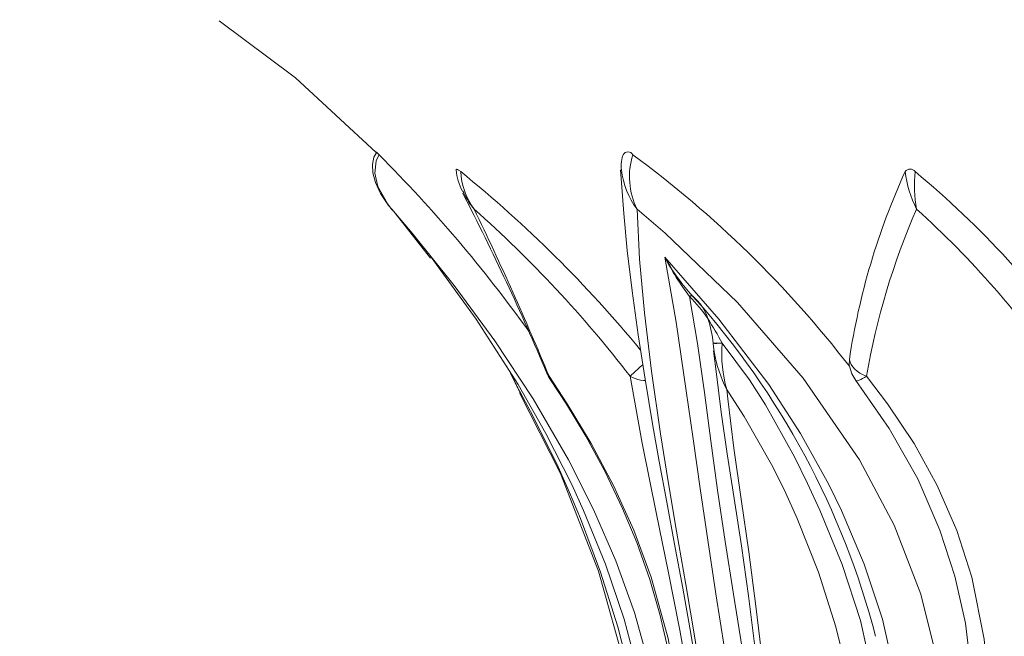
# Model space of a CAD drawing. Extents: x -53 to 71, y -10 to 43.
# Drawn here: x 42 to 46, y 1 to 3 of the extents above; entities that cross this region are included whole.
import ezdxf

# ---------------------------------------------------------------- set-up
doc = ezdxf.new("R2010")
doc.units = 0
doc.header["$LTSCALE"] = 0.25
doc.header["$MEASUREMENT"] = 0
doc.layers.get('0').update_dxf_attribs({"linetype": 'CONTINUOUS', "lineweight": 13})
doc.layers.get('DEFPOINTS').update_dxf_attribs({"linetype": 'CONTINUOUS'})
doc.layers.add('Text', color=7, linetype='CONTINUOUS', lineweight=15)
doc.styles.add('ROMAND', font='romand.shx', dxfattribs={"oblique": 15})
doc.dimstyles.new('ROMAND', dxfattribs={"dimscale": 4.5, "dimtxt": 0.1875, "dimasz": 0.1875, "dimexe": 0.0625, "dimexo": 0.0625, "dimgap": 0.0625, "dimtad": 0, "dimtih": 1, "dimtoh": 1, "dimdec": 3, "dimzin": 0, "dimdsep": 46, "dimlunit": 4, "dimtxsty": 'ROMAND', "dimcen": 0, "dimadec": 0, "dimazin": 0, "dimtfac": 1, "dimtdec": 3, "dimtofl": 0, "dimtmove": 0, "dimatfit": 3, "dimfxl": 0, "dimtolj": 1, "dimtzin": 0, "dimarcsym": 0})

# ---------------------------------------------------------------- blocks, each defined once
blk = doc.blocks.new('*D25')
at = {"layer": 'DEFPOINTS', "color": 0}
for p in [(43.3963, -1.0345), (43.6816, -1.0345)]:
    blk.add_point(p, dxfattribs=at)
at = {"layer": 'Text', "color": 0, "lineweight": -2}
blk.add_line((41.9901, -1.0345), (42.6932, -1.0345), dxfattribs=at)
at = {"layer": 'Text', "color": 0}
blk.add_solid([(42.6932, -0.9173), (42.6932, -1.1516), (43.3963, -1.0345)], dxfattribs=at)
at = {"layer": 'Text', "color": 0, "insert": (37.1047, -1.0345), "char_height": 0.703125, "attachment_point": 5, "style": 'ROMAND'}
blk.add_mtext('\\A1;(4) \\A1;{\\H0.7x;\\S5/16;}"-18x {\\H0.7x;\\S3/4;}" \\PS.S. CONE POINT\\PSET SCREW', dxfattribs=at)

msp = doc.modelspace()

# ---------------------------------------------------------------- linework, layer by layer
at = {"linetype": 'Continuous'}
for p, q in [((43.8889, 2.7518), (43.8852, 2.7584)), ((44.7668, 2.3661), (44.7837, 2.3467)), ((44.7704, 2.3463), (44.7701, 2.3467)), ((44.7837, 2.3467), (44.783, 2.3477)), ((44.784, 2.3466), (44.7833, 2.3473)), ((44.898, 2.1639), (44.8981, 2.1638))]:
    msp.add_line(p, q, dxfattribs=at)
at = {"linetype": 'Continuous', "flags": 128}
for points in [[(42.9339, 3.4232), (43.2324, 3.2011), (43.5477, 2.9095)], [(43.5493, 2.9099), (43.5387, 2.8907), (43.533, 2.8618), (43.5347, 2.8291), (43.5445, 2.7917), (43.564, 2.7493), (43.5957, 2.7022), (43.6079, 2.6876)], [(43.5585, 2.9002), (43.5574, 2.8986), (43.5472, 2.8765), (43.5423, 2.8284), (43.5541, 2.7765), (43.5924, 2.7068), (43.603, 2.6932), (43.6064, 2.6893), (43.6076, 2.6879), (43.6079, 2.6876)], [(43.5485, 2.9103), (43.5484, 2.9104), (43.5498, 2.909), (43.5534, 2.9054), (43.5585, 2.9002)], [(43.8589, 2.8407), (43.8589, 2.8428), (43.8611, 2.8438), (43.8646, 2.8428), (43.869, 2.8403), (43.8772, 2.8343)], [(44.501, 2.8408), (44.5031, 2.8076), (44.5136, 2.6705), (44.5272, 2.5266), (44.5459, 2.3691), (44.5699, 2.1969), (44.597, 2.0236), (44.6262, 1.849), (44.6519, 1.7025), (44.6813, 1.5431), (44.7121, 1.3788), (44.7437, 1.2076), (44.7751, 1.0302), (44.8048, 0.8475), (44.8305, 0.6626), (44.8501, 0.4673), (44.8634, 0.2592), (44.8712, 0.0278), (44.8741, -0.2394), (44.8741, -0.5749), (44.8741, -1.4196), (44.8741, -3.0033)], [(43.6076, 2.6871), (43.6157, 2.6786), (43.7588, 2.4962)], [(44.7267, -3.0033), (44.7267, -2.7846), (44.7267, -1.7846), (44.7267, -0.7846), (44.7267, -0.2846), (44.7267, -0.0344), (44.7188, 0.2154), (44.6813, 0.5619), (44.6129, 0.9063), (44.5552, 1.112), (44.4828, 1.3141), (44.3961, 1.5145), (44.2984, 1.7083), (44.1602, 1.9466), (44.011, 2.1729), (43.8519, 2.3899), (43.6877, 2.5942), (43.6079, 2.6876)], [(44.5654, 2.6876), (44.5752, 2.492), (44.5942, 2.2829), (44.6221, 2.0543), (44.6574, 1.8108), (44.6871, 1.6244), (44.7196, 1.43), (44.7554, 1.2214), (44.7929, 1.0058), (44.8455, 0.6409), (44.8777, 0.2687), (44.8886, -0.1054), (44.8886, -1.2559), (44.8886, -3.0033)], [(45.8245, -3.0033), (45.8245, -2.7846), (45.8245, -1.7846), (45.8298, -1.1176), (45.8339, -0.4506), (45.8187, 0.2154), (45.7914, 0.5632), (45.7421, 0.9063), (45.673, 1.1847), (45.5685, 1.4536), (45.4338, 1.7083), (45.2135, 2.028), (44.9575, 2.3236), (44.6748, 2.5942), (44.5654, 2.6876)], [(43.7618, 2.5), (43.9377, 2.2582), (44.1014, 2.0033), (44.21, 1.812), (44.3103, 1.6129), (44.3568, 1.5109), (44.4418, 1.3016), (44.5147, 1.0862), (44.5736, 0.8653), (44.5974, 0.7536), (44.6355, 0.5282), (44.6376, 0.5095)], [(44.9879, -3.0033), (44.9914, -2.2057), (44.9866, -1.4083), (44.9774, -0.9776), (44.9725, -0.5465), (44.9785, -0.1144), (44.9868, 0.0985), (44.9881, 0.204), (44.9864, 0.3095), (44.97, 0.5321), (44.9406, 0.753), (44.9066, 0.9715), (44.873, 1.1859), (44.8411, 1.3945), (44.8116, 1.5961), (44.7843, 1.7905), (44.7572, 1.9782), (44.7184, 2.2458), (44.6743, 2.5)], [(44.6743, 2.5), (44.884, 2.2582), (45.0796, 2.0033), (45.2037, 1.812), (45.3139, 1.6129), (45.3638, 1.5109), (45.4521, 1.3016), (45.5229, 1.0862), (45.5728, 0.8653), (45.5902, 0.7536), (45.6173, 0.5282), (45.6463, 0.2456), (45.658, 0.0727), (45.6642, -0.1587), (45.6595, -0.4478), (45.6514, -0.7368), (45.6473, -0.9567), (45.6444, -1.2885), (45.6442, -1.3968), (45.6447, -1.6168), (45.6463, -1.8483), (45.6507, -2.3111), (45.6529, -2.5425), (45.6552, -3.0033)], [(44.783, 2.3477), (44.7828, 2.3479), (44.7816, 2.3487), (44.7801, 2.3492), (44.7783, 2.3494), (44.7764, 2.3492), (44.7743, 2.3487), (44.7722, 2.3479), (44.7701, 2.3467)], [(44.7832, 2.3475), (44.7832, 2.3475), (44.7819, 2.3484), (44.7804, 2.3489), (44.7786, 2.349), (44.7767, 2.3489), (44.7746, 2.3483), (44.7725, 2.3475), (44.7704, 2.3463)], [(44.7704, 2.3463), (44.8011, 2.1635), (44.8288, 1.9718), (44.8534, 1.7834), (44.8796, 1.5896), (44.9096, 1.3901), (44.9424, 1.1846), (44.9751, 0.9736), (45.0021, 0.7571), (45.0196, 0.5343), (45.0289, 0.3076), (45.032, 0.2005), (45.035, 0.0939), (45.0398, -0.1188), (45.0439, -0.5463), (45.0404, -0.9752), (45.0367, -1.4062), (45.036, -1.7758), (45.0364, -3.0033)], [(44.8627, 2.1639), (44.8626, 2.1638), (44.8641, 2.1638), (44.8671, 2.1637), (44.8716, 2.1637), (44.8772, 2.1637), (44.8838, 2.1637), (44.8908, 2.1638), (44.898, 2.1639)], [(44.8627, 2.1638), (44.8626, 2.1637), (44.8641, 2.1637), (44.8671, 2.1636), (44.8716, 2.1636), (44.8773, 2.1636), (44.8838, 2.1637), (44.8908, 2.1637), (44.8981, 2.1638)], [(44.8662, 2.1307), (44.8627, 2.1624), (44.8627, 2.1638)], [(44.8981, 2.1638), (45.004, 2.0215), (45.0674, 1.9236), (45.1798, 1.7201), (45.2307, 1.6167), (45.279, 1.5124), (45.3664, 1.2998), (45.4379, 1.0809), (45.4871, 0.8571), (45.5129, 0.6262), (45.5242, 0.3979), (45.5338, -0.0594), (45.5348, -0.5192), (45.5354, -0.7503), (45.5359, -1.0243), (45.536, -1.0873), (45.5361, -1.2358), (45.5361, -1.3188), (45.5361, -1.5502), (45.5358, -2.013), (45.5355, -2.2443), (45.5353, -2.4755), (45.535, -3.0033)], [(44.8643, 2.1345), (44.875, 2.0437), (44.8943, 1.8944), (44.9177, 1.7325), (44.9444, 1.5581), (44.9726, 1.3728), (45.0002, 1.1776), (45.0255, 0.9791), (45.0481, 0.7782), (45.0671, 0.5697), (45.0728, 0.4841)], [(44.5388, 2.0348), (44.5442, 2.0408), (44.551, 2.0476), (44.559, 2.0551), (44.5681, 2.0633), (44.5782, 2.0719), (44.5875, 2.0796)], [(45.3943, 2.074), (45.3936, 2.0794), (45.394, 2.0994)], [(45.4608, 2.0348), (45.4476, 2.0408), (45.4354, 2.0476), (45.4246, 2.0551), (45.4151, 2.0633), (45.4072, 2.0719), (45.401, 2.0809), (45.3966, 2.0901), (45.394, 2.0994)], [(44.0698, 2.0507), (44.0714, 2.0462), (44.0869, 2.0153)], [(44.2222, 2.0348), (44.2167, 2.0408), (44.2129, 2.0474)], [(45.419, 2.0184), (45.4035, 2.0444), (45.3943, 2.074)], [(44.2222, 2.0348), (44.2932, 1.9275), (44.3865, 1.7726), (44.4733, 1.609), (44.5526, 1.434), (44.6207, 1.2508), (44.6863, 1.0104), (44.7307, 0.7652), (44.7596, 0.512), (44.773, 0.2573), (44.774, -0.2636), (44.774, -0.7846), (44.774, -3.0346)], [(44.225, 2.0251), (44.2244, 2.0261), (44.2227, 2.0301), (44.2222, 2.0348)], [(44.2246, 2.0249), (44.2896, 1.9261), (44.3653, 1.8005), (44.4393, 1.6646), (44.5093, 1.5189), (44.5648, 1.3862), (44.6157, 1.2412), (44.6562, 1.1001), (44.6921, 0.9437), (44.7226, 0.7689), (44.7463, 0.5722), (44.7615, 0.3571), (44.7685, 0.1425), (44.7699, -0.1354), (44.7667, -0.4885), (44.7659, -1.1923), (44.7659, -1.9361), (44.7659, -3.0346)], [(44.8247, -3.0346), (44.8247, -2.7846), (44.8247, -1.7846), (44.8247, -0.7846), (44.8262, -0.2846), (44.8244, 0.2154), (44.8034, 0.5863), (44.7727, 0.8164), (44.7319, 1.0441), (44.6864, 1.274), (44.6413, 1.4959), (44.5854, 1.7734), (44.5388, 2.0348)], [(44.5388, 2.0348), (44.5477, 2.0301), (44.5575, 2.0261), (44.5681, 2.0228), (44.5793, 2.0203), (44.5912, 2.0186), (44.597, 2.018)], [(45.419, 2.0184), (45.421, 2.0176), (45.4239, 2.0177), (45.4279, 2.0186), (45.4328, 2.0203), (45.4386, 2.0228), (45.4452, 2.0261), (45.4527, 2.0301), (45.4608, 2.0348)], [(45.899, -3.0033), (45.899, -2.797), (45.899, -1.8712), (45.899, -0.8884), (45.898, -0.3969), (45.8997, 0.0944), (45.9012, 0.3398), (45.8937, 0.5852), (45.8765, 0.8289), (45.8473, 1.0714), (45.8062, 1.2544), (45.7477, 1.4342), (45.6607, 1.6344), (45.55, 1.8316), (45.419, 2.0184)], [(45.4608, 2.0348), (45.5433, 1.9275), (45.6467, 1.772), (45.7365, 1.609), (45.8133, 1.4331), (45.8721, 1.2508), (45.9203, 1.0085), (45.9441, 0.7604), (45.9526, 0.5092), (45.955, 0.2573), (45.9564, -0.2636), (45.9554, -0.7846), (45.9554, -3.0346)], [(44.6418, -3.0033), (44.642, -2.4753), (44.6421, -2.244), (44.6422, -2.0127), (44.6424, -1.5501), (44.6424, -1.3189), (44.6423, -1.0876), (44.642, -0.7509), (44.6417, -0.5201), (44.6415, -0.0583), (44.6368, 0.1675), (44.6192, 0.3933), (44.5889, 0.6167), (44.546, 0.838), (44.4905, 1.0568), (44.4233, 1.2705), (44.3451, 1.4792), (44.3022, 1.5813), (44.257, 1.6818), (44.16, 1.8776), (44.1089, 1.9723), (44.1031, 1.9828)], [(44.1072, 1.9705), (44.2672, 1.6549), (44.4153, 1.2737), (44.5231, 0.8885), (44.5928, 0.4981), (44.6247, 0.1081), (44.6272, -0.2782), (44.6272, -2.6908)], [(44.9155, 1.9828), (44.9194, 1.9467), (44.9432, 1.7547), (44.9718, 1.555), (45.0013, 1.3489), (45.0293, 1.1377), (45.0549, 0.9221), (45.0778, 0.7029), (45.0994, 0.4221), (45.1075, 0.2568), (45.1162, 0.0322), (45.1248, -0.3701), (45.1242, -0.7738), (45.1191, -1.1774), (45.1146, -1.5811), (45.1133, -1.9103), (45.1155, -3.0033)], [(45.4775, -3.0033), (45.4786, -2.4753), (45.4794, -2.244), (45.4803, -2.0127), (45.4814, -1.5501), (45.4814, -1.3189), (45.481, -1.0876), (45.479, -0.7509), (45.4766, -0.5201), (45.4751, -0.0583), (45.4735, 0.1679), (45.4595, 0.3933), (45.4329, 0.6167), (45.3943, 0.8385), (45.3414, 1.0568), (45.2732, 1.2705), (45.1909, 1.4792), (45.1446, 1.5813), (45.0949, 1.6818), (44.9838, 1.8776), (44.9226, 1.9723), (44.9155, 1.9828)]]:
    msp.add_lwpolyline(points, dxfattribs=at)
at = {"linetype": 'Continuous'}
for centre, radius, start, end in [((39.5286, -1.1098), 5.6851, 35.744, 44.8586), ((44.6191, 2.8565), 0.1159, 155.571, 187.8191), ((44.5305, 2.8909), 0.0206, 26.8862, 153.1138), ((44.8247, 2.8147), 0.2888, 162.7743, 206.1253), ((42.0293, -0.5234), 4.2508, 37.6636, 53.6487), ((45.6312, 2.8199), 0.024, 36.7003, 143.2997), ((44.0552, 2.8534), 0.196, 183.698, 209.2212), ((40.7489, -1.0188), 4.9631, 39.4866, 50.9269), ((44.1501, 2.8494), 0.2734, 183.1738, 216.2287), ((44.815, 2.8749), 0.3121, 186.2653, 216.8882), ((48.112, 1.693), 2.7482, 155.4639, 171.4958), ((46.068, 2.8923), 0.4597, 187.2541, 206.4136), ((46.2472, 2.7844), 0.5988, 175.2185, 189.2774), ((43.2789, -0.0189), 3.7102, 34.8169, 50.2654), ((35.3077, -1.6823), 9.6549, 22.72486, 27.32583), ((44.1163, 2.8514), 0.2482, 203.6593, 221.2335), ((32.5898, -2.7849), 12.5914, 22.50582, 25.7623), ((40.7732, -0.8677), 4.7544, 37.6245, 48.4029), ((48.2466, 1.5566), 2.8266, 156.4098, 170.2605), ((43.2705, 0.0345), 3.5682, 34.0968, 48.0392), ((45.2616, 2.8067), 0.6626, 207.5735, 221.6809), ((45.5711, 2.9536), 1.005, 206.8312, 217.1499), ((44.404, 1.9706), 0.5248, 33.4696, 45.7208), ((42.4162, 0.2201), 3.1824, 14.5464, 41.9316), ((44.6685, 2.2068), 0.1812, 17.0907, 50.3843), ((43.5034, 1.4122), 1.5843, 28.3235, 32.3536), ((44.4492, 2.1239), 0.4155, 5.5233, 19.12), ((45.3944, 2.1202), 0.4982, 174.9818, 196.0136), ((45.3977, 2.2256), 0.5399, 190.1295, 206.7313), ((44.3474, 2.12), 0.2802, 197.235, 209.3154), ((44.3283, 2.0955), 0.125, 202.6475, 214.0295)]:
    msp.add_arc(centre, radius, start, end, dxfattribs=at)

# ---------------------------------------------------------------- dimensions: what is measured, and where the dimension line sits
at = {"layer": 'Text'}
dim = msp.add_diameter_dim_2p(p1=(43.6816, -1.0345), p2=(43.3963, -1.0345), text='(4) \\A1;{\\H0.7x;\\S5/16;}"-18x {\\H0.7x;\\S3/4;}" \\PS.S. CONE POINT\\PSET SCREW', dimstyle='ROMAND', override={"dimscale": 3.75}, dxfattribs=at)
dim.commit()
dim.dimension.update_dxf_attribs({"geometry": '*D25', "text_midpoint": (37.1047, -1.0345)})

doc.saveas('drawing.dxf')
